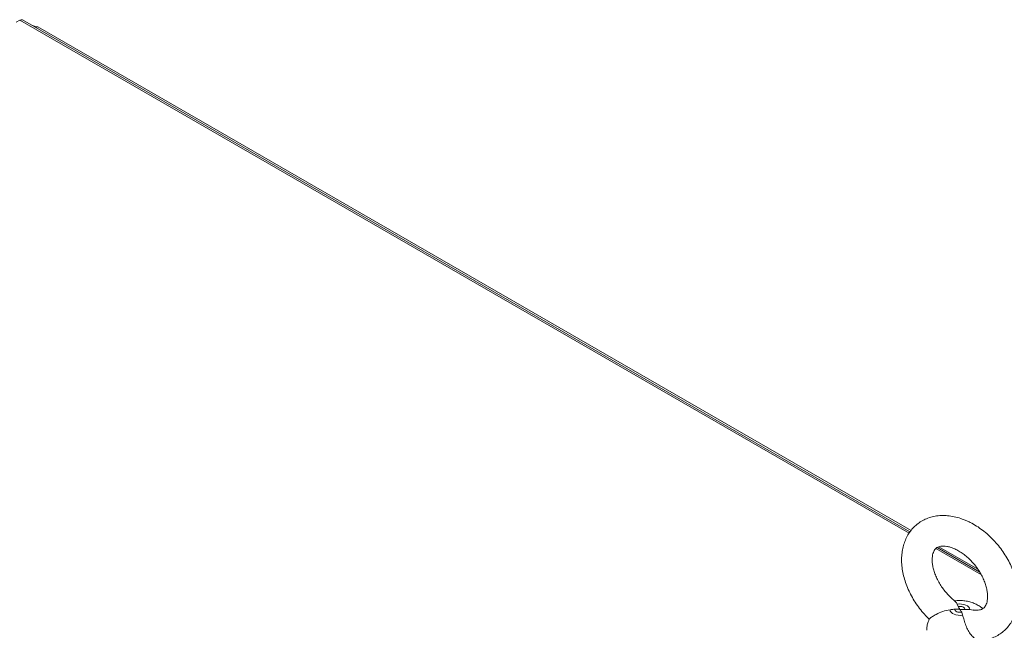
# Model space of a CAD drawing. Units: millimetres. Extents: x -3786 to 4614, y -3385 to 2555.
# Drawn here: x 3266 to 3653, y 1837 to 2077 of the extents above; entities that cross this region are included whole.
import ezdxf

# ---------------------------------------------------------------- set-up
doc = ezdxf.new("R2010")
doc.units = ezdxf.units.MM
doc.header["$LTSCALE"] = 5

msp = doc.modelspace()

# ---------------------------------------------------------------- linework, layer by layer
at = {"color": 7, "linetype": 'Continuous', "lineweight": 18}
for p, q in [((3264.9, 2076.07), (3266.31, 2076.88)), ((3615.76, 1875.85), (3267.34, 2076.98)), ((3270.63, 2075.09), (3272.71, 2074.24)), ((3616.17, 1876.41), (3273.42, 2074.28)), ((3643.19, 1860.01), (3626.37, 1869.72)), ((3642.36, 1861.3), (3627.14, 1870.08)), ((3634.26, 1847.49), (3634.62, 1846.55)), ((3636.44, 1843.2), (3636.08, 1844.4)), ((3639.22, 1845.37), (3640.61, 1845.15))]:
    msp.add_line(p, q, dxfattribs=at)
at = {"color": 8, "linetype": 'Continuous', "lineweight": 18}
for p, q in [((3615.4, 1875.36), (3266.31, 2076.88)), ((3272.71, 2074.24), (3272.46, 2074.03)), ((3643.81, 1858.96), (3625.87, 1869.32))]:
    msp.add_line(p, q, dxfattribs=at)
at = {"color": 7, "linetype": 'Continuous', "lineweight": 18, "flags": 128}
for points in [[(3266.31, 2076.88), (3266.87, 2077.07), (3267.34, 2076.98)], [(3634.26, 1847.49), (3635.14, 1847.58), (3636.03, 1847.55), (3636.88, 1847.4), (3637.65, 1847.14), (3638.3, 1846.79), (3638.8, 1846.36), (3639.11, 1845.88), (3639.22, 1845.37)], [(3636.44, 1843.2), (3635.56, 1843.11), (3634.67, 1843.15), (3633.82, 1843.29), (3633.05, 1843.55), (3632.4, 1843.9), (3631.9, 1844.33), (3631.59, 1844.81), (3631.48, 1845.32)], [(3636.08, 1844.4), (3635.59, 1844.33), (3635.09, 1844.33), (3634.6, 1844.41), (3634.16, 1844.55), (3633.8, 1844.75), (3633.53, 1845), (3633.38, 1845.28), (3633.36, 1845.57)], [(3634.62, 1846.55), (3635.11, 1846.63), (3635.61, 1846.62), (3636.1, 1846.55), (3636.54, 1846.41), (3636.9, 1846.21), (3637.17, 1845.96), (3637.32, 1845.68), (3637.34, 1845.39)]]:
    msp.add_lwpolyline(points, dxfattribs=at)
at = {"color": 7, "linetype": 'Continuous', "lineweight": 18}
for centre, radius, start, end in [((3273.16, 2073.5), 0.824, 71.8628, 142.4631), ((3271.92, 2072.27), 2.13, 66.0102, 67.9876)]:
    msp.add_arc(centre, radius, start, end, dxfattribs=at)
for points, knots in [([(3637.71, 1880.39), (3637.24, 1880.58), (3635.93, 1881.12), (3633.75, 1881.77), (3631.19, 1882.24), (3628.67, 1882.38), (3626.23, 1882.2), (3623.92, 1881.71), (3621.76, 1880.91), (3619.79, 1879.83), (3618.03, 1878.5), (3616.5, 1876.94), (3615.19, 1875.17), (3614.13, 1873.22), (3613.32, 1871.1), (3612.76, 1868.83), (3612.47, 1866.42), (3612.44, 1863.9), (3612.7, 1861.29), (3613.22, 1858.63), (3614, 1855.96), (3615.04, 1853.32), (3616.32, 1850.72), (3617.81, 1848.21), (3619.51, 1845.81), (3621.33, 1843.59), (3622.65, 1842.27), (3623.29, 1841.64)], [0, 0, 0, 0, 0.0237602, 0.0665825, 0.1093687, 0.1517241, 0.1933644, 0.234088, 0.2738479, 0.3127584, 0.3510552, 0.3890438, 0.4269586, 0.4651148, 0.5037944, 0.5432013, 0.5834189, 0.6244031, 0.6659968, 0.7079896, 0.7501829, 0.7924123, 0.834612, 0.8767704, 0.9189077, 0.9610622, 1, 1, 1, 1]), ([(3644.1, 1833.3), (3644.52, 1833.34), (3645.73, 1833.47), (3647.62, 1834.03), (3649.71, 1834.92), (3651.6, 1836.11), (3653.28, 1837.53), (3654.73, 1839.17), (3655.94, 1841.01), (3656.9, 1843.02), (3657.62, 1845.2), (3658.08, 1847.53), (3658.27, 1849.98), (3658.19, 1852.54), (3657.84, 1855.17), (3657.21, 1857.84), (3656.33, 1860.5), (3655.2, 1863.13), (3653.84, 1865.7), (3652.26, 1868.17), (3650.5, 1870.52), (3648.56, 1872.73), (3646.46, 1874.77), (3644.23, 1876.61), (3641.88, 1878.24), (3639.69, 1879.5), (3638.28, 1880.13), (3637.71, 1880.39)], [0, 0, 0, 0, 0.022211, 0.062994, 0.102831, 0.141888, 0.180437, 0.21877, 0.257145, 0.29588, 0.335235, 0.375372, 0.416327, 0.458006, 0.500224, 0.542764, 0.585438, 0.628112, 0.670745, 0.713342, 0.755931, 0.798555, 0.841249, 0.884059, 0.927027, 0.970177, 1, 1, 1, 1]), ([(3633.56, 1848.6), (3633.44, 1848.68), (3632.78, 1849.16), (3631.63, 1850.23), (3630.14, 1851.77), (3628.77, 1853.47), (3627.55, 1855.27), (3626.52, 1857.13), (3625.68, 1858.99), (3625.06, 1860.82), (3624.66, 1862.57), (3624.46, 1864.18), (3624.46, 1865.62), (3624.62, 1866.86), (3624.92, 1867.87), (3625.31, 1868.67), (3625.78, 1869.28), (3626.32, 1869.73), (3627.01, 1870.07), (3627.86, 1870.29), (3628.89, 1870.36), (3630.13, 1870.25), (3631.52, 1869.93), (3632.52, 1869.54), (3632.99, 1869.36)], [0, 0, 0, 0, 0.010179, 0.056271, 0.102583, 0.149023, 0.195482, 0.241818, 0.287917, 0.333693, 0.379089, 0.424124, 0.468939, 0.513813, 0.559252, 0.606332, 0.657092, 0.715637, 0.771045, 0.819098, 0.863912, 0.911539, 0.957489, 1, 1, 1, 1]), ([(3632.99, 1869.36), (3633.26, 1869.24), (3634.04, 1868.89), (3635.39, 1868.13), (3637, 1867.02), (3638.59, 1865.69), (3640.11, 1864.19), (3641.52, 1862.53), (3642.78, 1860.76), (3643.88, 1858.91), (3644.78, 1857.05), (3645.46, 1855.2), (3645.94, 1853.42), (3646.2, 1851.76), (3646.26, 1850.26), (3646.14, 1848.96), (3645.88, 1847.87), (3645.52, 1847.01), (3645.08, 1846.35), (3644.55, 1845.84), (3643.91, 1845.47), (3643.09, 1845.21), (3642.09, 1845.11), (3641.26, 1845.11), (3640.7, 1845.23), (3640.63, 1845.24)], [0, 0, 0, 0, 0.022411, 0.066713, 0.111292, 0.156149, 0.201244, 0.246494, 0.291798, 0.337027, 0.382055, 0.426791, 0.471168, 0.515181, 0.558919, 0.602626, 0.646671, 0.691916, 0.73998, 0.794062, 0.853145, 0.901311, 0.945677, 0.992882, 1, 1, 1, 1]), ([(3644.3, 1845.78), (3643.98, 1846.05), (3643.21, 1846.7), (3641.8, 1847.49), (3640.13, 1848.2), (3638.29, 1848.7), (3636.33, 1848.95), (3634.65, 1848.98), (3633.65, 1848.82), (3633.33, 1848.77)], [0, 0, 0, 0, 0.107796, 0.258168, 0.413423, 0.574999, 0.742988, 0.916479, 1, 1, 1, 1]), ([(3633.51, 1848.52), (3633.59, 1848.47), (3633.86, 1848.33), (3634.1, 1847.82), (3634.26, 1847.49)], [0, 0, 0, 0, 0.337607, 1, 1, 1, 1]), ([(3631.48, 1845.32), (3630.5, 1845.14), (3628.56, 1844.77), (3626.15, 1843.58), (3624.45, 1842.58), (3623.48, 1841.87), (3623.36, 1841.73), (3623.31, 1841.67)], [0, 0, 0, 0, 0.240101, 0.48078, 0.664481, 0.848698, 1, 1, 1, 1]), ([(3633.36, 1845.57), (3632.88, 1845.48), (3632.26, 1845.37), (3631.63, 1845.33), (3631.48, 1845.32)], [0, 0, 0, 0, 0.765446, 1, 1, 1, 1]), ([(3635.35, 1845.48), (3635.34, 1845.48), (3634.68, 1845.51), (3634.01, 1845.54), (3633.36, 1845.57)], [0, 0, 0, 0, 0.012255, 1, 1, 1, 1]), ([(3634.62, 1846.55), (3634.86, 1846.2), (3635.1, 1845.84), (3635.35, 1845.48), (3635.35, 1845.48)], [0, 0, 0, 0, 0.987757, 1, 1, 1, 1]), ([(3636.08, 1844.4), (3635.84, 1844.76), (3635.59, 1845.12), (3635.35, 1845.47), (3635.35, 1845.48)], [0, 0, 0, 0, 0.987751, 1, 1, 1, 1]), ([(3635.35, 1845.48), (3635.36, 1845.48), (3636.02, 1845.45), (3636.69, 1845.42), (3637.34, 1845.39)], [0, 0, 0, 0, 0.012251, 1, 1, 1, 1]), ([(3637.34, 1845.39), (3637.82, 1845.41), (3638.44, 1845.43), (3639.07, 1845.38), (3639.22, 1845.37)], [0, 0, 0, 0, 0.765437, 1, 1, 1, 1]), ([(3623.32, 1841.66), (3623.17, 1841.32), (3622.78, 1840.43), (3622.43, 1838.94), (3622.39, 1837.79), (3622.37, 1837.24)], [0, 0, 0, 0, 0.248739, 0.635266, 1, 1, 1, 1]), ([(3644.09, 1833.32), (3643.98, 1833.29), (3643.41, 1833.12), (3642.22, 1833.47), (3640.72, 1834.36), (3639.36, 1835.82), (3638.26, 1837.64), (3637.43, 1839.7), (3636.96, 1841.67), (3636.61, 1842.71), (3636.44, 1843.2)], [0, 0, 0, 0, 0.030038, 0.160227, 0.290568, 0.422006, 0.556958, 0.700134, 0.860046, 1, 1, 1, 1])]:
    msp.add_open_spline(points, degree=3, knots=knots, dxfattribs=at)

doc.saveas('drawing.dxf')
